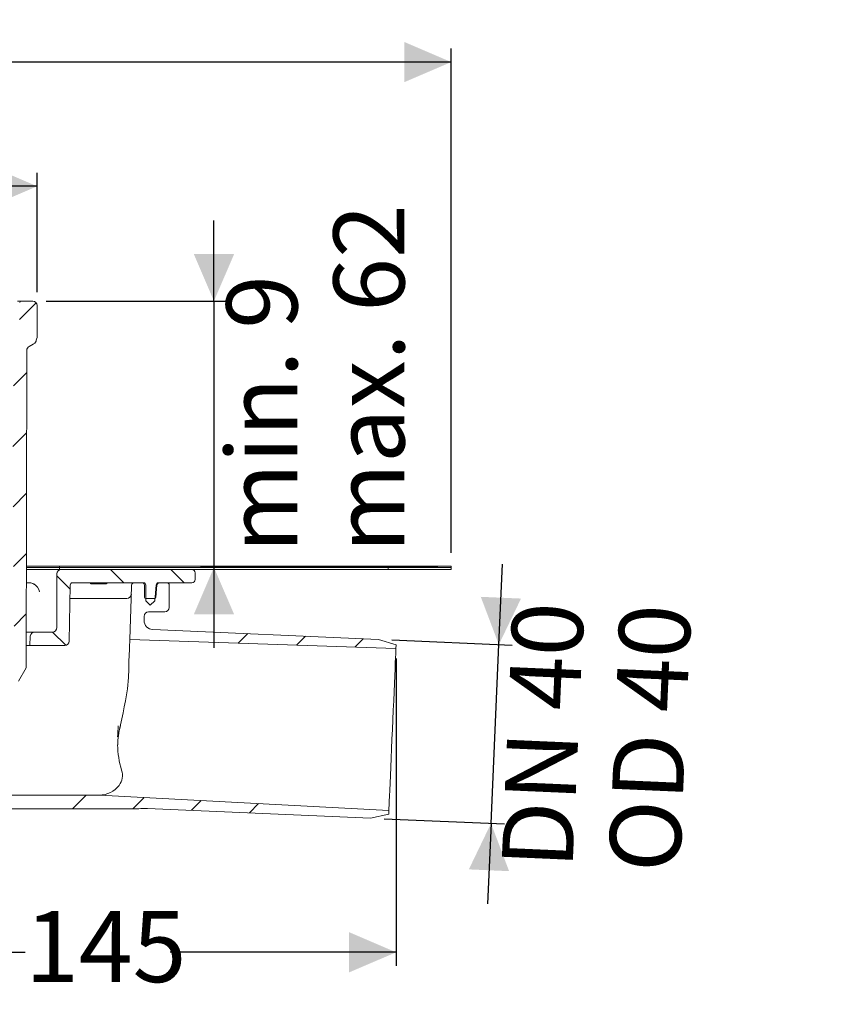
# Model space of a CAD drawing. Units: millimetres. Extents: x 228 to 696, y 242 to 462.
# Drawn here: x 516 to 696, y 242 to 462 of the extents above; entities that cross this region are included whole.
import ezdxf

# ---------------------------------------------------------------- set-up
doc = ezdxf.new("R2010")
doc.units = ezdxf.units.MM
doc.header["$LTSCALE"] = 3
doc.linetypes.add('SLD-Durchgehend', pattern=[0])
doc.layers.add('MAßLINIE_MAßZEICHNUNGEN', color=7, linetype='SLD-Durchgehend')
doc.styles.add('SLDTEXTSTYLE0', font='Opinion Pro')
doc.dimstyles.new('SLDDIMSTYLE0', dxfattribs={"dimtxt": 15.875, "dimasz": 10.5, "dimexe": 0, "dimexo": 0.0625, "dimgap": 3.96875, "dimtad": 0, "dimdec": 0, "dimrnd": 1e-09, "dimzin": 12, "dimdsep": 46, "dimtxsty": 'SLDTEXTSTYLE0', "dimsah": 1, "dimcen": 0.09, "dimadec": 0, "dimazin": 3, "dimtfac": 1, "dimtdec": 0, "dimtofl": 0, "dimtmove": 0, "dimatfit": 3, "dimfxl": 0, "dimfrac": 2, "dimtolj": 1, "dimtzin": 12, "dimarcsym": 0})
doc.dimstyles.new('SLDDIMSTYLE1', dxfattribs={"dimtxt": 15.875, "dimasz": 10.5, "dimexe": 0, "dimexo": 0.0625, "dimgap": 3.96875, "dimtad": 1, "dimdec": 0, "dimrnd": 1e-09, "dimzin": 12, "dimdsep": 46, "dimtxsty": 'SLDTEXTSTYLE0', "dimsah": 1, "dimcen": 0.09, "dimadec": 0, "dimazin": 3, "dimtfac": 1, "dimtdec": 0, "dimtmove": 0, "dimatfit": 0, "dimfxl": 0, "dimfrac": 2, "dimtolj": 1, "dimtzin": 12, "dimarcsym": 0})

# ---------------------------------------------------------------- blocks, each defined once
blk = doc.blocks.new('_D')
at = {"layer": 'MAßLINIE_MAßZEICHNUNGEN', "color": 7}
for p, q in [((600.31, 319.18), (600.31, 250.46)), ((455.13, 253.46), (517.41, 253.46)), ((600.31, 253.46), (549.83, 253.46)), ((455.13, 250.72), (455.13, 250.46))]:
    blk.add_line(p, q, dxfattribs=at)
for points in [[(455.13, 253.46), (465.63, 248.96), (465.63, 257.96)], [(600.31, 253.46), (589.81, 257.96), (589.81, 248.96)]]:
    blk.add_solid(points, dxfattribs=at)
at = {"layer": 'MAßLINIE_MAßZEICHNUNGEN', "color": 7, "insert": (517.41, 262.67), "char_height": 15.875, "attachment_point": 1, "style": 'SLDTEXTSTYLE0'}
blk.add_mtext('145', dxfattribs=at)
blk = doc.blocks.new('_D_1')
at = {"layer": 'MAßLINIE_MAßZEICHNUNGEN', "color": 7}
for p, q in [((623.27, 322.25), (624.05, 340.24)), ((599.36, 323.3), (626.26, 322.12)), ((621.52, 282.29), (623.27, 322.25)), ((597.62, 283.33), (624.52, 282.16)), ((621.52, 282.29), (620.74, 264.31))]:
    blk.add_line(p, q, dxfattribs=at)
for points in [[(623.27, 322.25), (628.22, 332.55), (619.23, 332.94)], [(621.52, 282.29), (616.57, 272), (625.56, 271.6)]]:
    blk.add_solid(points, dxfattribs=at)
at = {"layer": 'MAßLINIE_MAßZEICHNUNGEN', "color": 7, "char_height": 15.875, "attachment_point": 1, "rotation": 87.5, "style": 'SLDTEXTSTYLE0'}
for s, insert in [('DN 40', (623.86, 272.64)), ('OD 40', (647.78, 271.79))]:
    blk.add_mtext(s, dxfattribs=dict(at, insert=insert))
blk = doc.blocks.new('SW_SYMBOL_MOD_BOX')
at = {"layer": 'MAßLINIE_MAßZEICHNUNGEN', "color": 0}
for p, q in [((600, 600), (600, 2400)), ((600, 2400), (2400, 2400)), ((2400, 2400), (2400, 600)), ((600, 600), (2400, 600))]:
    blk.add_line(p, q, dxfattribs=at)
blk = doc.blocks.new('_D_2')
at = {"layer": 'MAßLINIE_MAßZEICHNUNGEN', "color": 7}
for p, q in [((390.13, 401.07), (390.13, 427.73)), ((520.13, 401.07), (520.13, 427.73)), ((390.13, 424.73), (427.84, 424.73)), ((520.13, 424.73), (482.42, 424.73))]:
    blk.add_line(p, q, dxfattribs=at)
for points in [[(390.13, 424.73), (400.63, 420.23), (400.63, 429.23)], [(520.13, 424.73), (509.63, 429.23), (509.63, 420.23)]]:
    blk.add_solid(points, dxfattribs=at)
at = {"layer": 'MAßLINIE_MAßZEICHNUNGEN', "color": 7, "xscale": 0.007055555555555554, "yscale": 0.007055555555555554, "zscale": 0.007055555555555554}
blk.add_blockref('SW_SYMBOL_MOD_BOX', (427.84, 415.41), dxfattribs=at)
at = {"layer": 'MAßLINIE_MAßZEICHNUNGEN', "color": 7, "insert": (449.37, 433.93), "char_height": 15.875, "attachment_point": 1, "style": 'SLDTEXTSTYLE0'}
blk.add_mtext('130', dxfattribs=at)
blk = doc.blocks.new('_D_3')
at = {"layer": 'MAßLINIE_MAßZEICHNUNGEN', "color": 7}
for p, q in [((297.63, 342.52), (297.63, 455.5)), ((612.63, 342.77), (612.63, 455.5)), ((297.63, 452.5), (428.22, 452.5)), ((612.63, 452.5), (482.03, 452.5))]:
    blk.add_line(p, q, dxfattribs=at)
for points in [[(297.63, 452.5), (308.13, 448), (308.13, 457)], [(612.63, 452.5), (602.13, 457), (602.13, 448)]]:
    blk.add_solid(points, dxfattribs=at)
at = {"layer": 'MAßLINIE_MAßZEICHNUNGEN', "color": 7, "xscale": 0.007055555555555554, "yscale": 0.007055555555555554, "zscale": 0.007055555555555554}
blk.add_blockref('SW_SYMBOL_MOD_BOX', (428.22, 443.18), dxfattribs=at)
at = {"layer": 'MAßLINIE_MAßZEICHNUNGEN', "color": 7, "insert": (449.76, 461.7), "char_height": 15.875, "attachment_point": 1, "style": 'SLDTEXTSTYLE0'}
blk.add_mtext('315', dxfattribs=at)
blk = doc.blocks.new('_D_6')
at = {"layer": 'MAßLINIE_MAßZEICHNUNGEN', "color": 7}
for p, q in [((559.62, 399.07), (559.62, 417.07)), ((522.13, 399.07), (562.62, 399.07)), ((559.62, 399.07), (559.62, 339.52)), ((609.63, 339.52), (556.62, 339.52)), ((559.62, 339.52), (559.62, 321.52))]:
    blk.add_line(p, q, dxfattribs=at)
for points in [[(559.62, 399.07), (564.12, 409.57), (555.12, 409.57)], [(559.62, 339.52), (555.12, 329.02), (564.12, 329.02)]]:
    blk.add_solid(points, dxfattribs=at)
at = {"layer": 'MAßLINIE_MAßZEICHNUNGEN', "color": 7, "char_height": 15.875, "attachment_point": 1, "rotation": 90, "style": 'SLDTEXTSTYLE0'}
for s, insert in [('max. 62', (586.31, 342.77)), ('min. 9', (562.38, 342.77))]:
    blk.add_mtext(s, dxfattribs=dict(at, insert=insert))

msp = doc.modelspace()

# ---------------------------------------------------------------- hatches: boundary and pattern name
at = {"linetype": 'SLD-Durchgehend', "lineweight": 18}
h = msp.add_hatch(dxfattribs=at)
h.set_pattern_fill('ANSI31', scale=3, angle=3e-322, style=0)
edge = h.paths.add_edge_path(flags=0)
edge.add_arc((518.93, 390.41), 1, 293.6704, 356.8554)
edge.add_arc((520.92, 390.3), 1, 153.9609, 176.8554, ccw=False)
edge.add_arc((519.13, 391.17), 1, 333.9609, 360)
edge.add_line((520.13, 391.17), (520.13, 398.07))
edge.add_arc((519.13, 398.07), 1, 0, 90)
edge.add_line((519.13, 399.07), (516.52, 399.07))
edge.add_arc((516.52, 398.77), 0.3, 90, 179)
edge.add_line((516.22, 398.78), (516.13, 393.58))
edge.add_arc((516.63, 393.57), 0.5, 179, 179.5)
edge.add_line((516.13, 393.57), (516.11, 391.15))
edge.add_arc((515.11, 391.16), 1, 300, 359.5, ccw=False)
edge.add_line((515.61, 390.3), (515.36, 390.15))
edge.add_arc((515.86, 389.29), 1, 120, 179.6402)
edge.add_line((514.86, 389.29), (514.67, 360.2))
edge.add_line((514.67, 360.2), (515.08, 314.07))
edge.add_line((515.08, 314.07), (515.93, 314.07))
edge.add_line((515.93, 314.07), (517.66, 317.07))
edge.add_line((517.66, 317.07), (517.81, 388.05))
edge.add_arc((518.81, 388.04), 1, 120, 179.8799, ccw=False)
edge.add_line((518.31, 388.91), (519.23, 389.44))
edge.add_arc((519.73, 388.57), 1, 113.6704, 120, ccw=False)
h = msp.add_hatch(dxfattribs=at)
h.set_pattern_fill('ANSI31', scale=3, angle=90, style=0)
edge = h.paths.add_edge_path(flags=0)
edge.add_line((546.4, 332.07), (546.71, 335.62))
edge.add_arc((547.2, 335.57), 0.5, 90, 175, ccw=False)
edge.add_line((547.2, 336.07), (554.67, 336.07))
edge.add_arc((554.67, 336.82), 0.75, 270, 360)
edge.add_line((555.42, 336.82), (555.42, 338.32))
edge.add_arc((554.67, 338.32), 0.75, 0, 90)
edge.add_line((554.67, 339.07), (525.5, 339.07))
edge.add_arc((525.5, 338.07), 1, 90, 180)
edge.add_line((524.5, 338.07), (524.5, 326.07))
edge.add_arc((523.5, 326.07), 1, 270, 360, ccw=False)
edge.add_line((523.5, 325.07), (519.58, 325.07))
edge.add_arc((519.58, 324.07), 1, 90, 177)
edge.add_line((518.58, 324.13), (518.47, 322.07))
edge.add_line((518.47, 322.07), (526.27, 322.07))
edge.add_arc((526.27, 323.07), 1, 270, 359)
edge.add_line((527.27, 323.06), (527.49, 335.58))
edge.add_arc((527.99, 335.57), 0.5, 90, 179, ccw=False)
edge.add_line((527.99, 336.07), (543.9, 336.07))
edge.add_arc((543.9, 335.57), 0.5, 0.5, 90, ccw=False)
edge.add_line((544.4, 335.58), (544.43, 332.04))
edge.add_line((544.43, 332.04), (545.4, 331.07))
edge.add_line((545.4, 331.07), (546.4, 332.07))
h = msp.add_hatch(dxfattribs=at)
h.set_pattern_fill('Glasplatte', color=231, scale=3, style=0, pattern_type=2)
h.set_pattern_definition([(3e-322, (0, 0), (-4e-322, 85.496), [56.236, -85.496]), (3e-322, (14.63, 14.63), (-4e-322, 85.496), [26.975, -114.757]), (3e-322, (14.63, 71.095), (-4e-322, 85.496), [26.975, -114.757])])
h.paths.add_polyline_path([(525.13, 339.52), (612.63, 339.52), (612.63, 339.77), (525.13, 339.77)], flags=0)
h = msp.add_hatch(dxfattribs=at)
h.set_pattern_fill('Glasplatte', color=231, scale=3, angle=90, style=0, pattern_type=2)
h.set_pattern_definition([(90, (0, 0), (-85.496, -3e-13), [56.236, -85.496]), (90, (-14.63, 14.63), (-85.496, -3e-13), [26.975, -114.757]), (90, (-71.095, 14.63), (-85.496, -3e-13), [26.975, -114.757])])
h.paths.add_polyline_path([(525.13, 339.07), (612.63, 339.07), (612.63, 339.52), (525.13, 339.52)], flags=0)
h = msp.add_hatch(dxfattribs=at)
h.set_pattern_fill('ANSI34', scale=3, angle=3e-322, style=0)
edge = h.paths.add_edge_path(flags=0)
edge.add_ellipse((542.85, 295.57), major_axis=(14.23, 0), ratio=0.702541, start_angle=270, end_angle=276.3631)
edge.add_spline(control_points=[(544.43, 285.64), (544.54, 285.64), (544.65, 285.65), (544.76, 285.64), (544.76, 285.64), (544.76, 285.64), (544.77, 285.64)], knot_values=[0, 0, 0, 0, 0.000331, 0.000331, 0.000331, 0.00034, 0.00034, 0.00034, 0.00034], weights=[1, 1, 1, 1, 1, 1, 1], degree=3, periodic=0)
edge.add_line((544.77, 285.64), (594.62, 283.46))
edge.add_line((594.62, 283.46), (598.66, 284.36))
edge.add_line((598.66, 284.36), (598.7, 285.19))
edge.add_line((598.7, 285.19), (534.02, 288.58))
edge.add_arc((533.8, 294.57), 6, 270, 272.1136, ccw=False)
edge.add_line((533.8, 288.57), (462.38, 288.57))
edge.add_arc((462.38, 290.57), 2, 243.8939, 270, ccw=False)
edge.add_arc((455.13, 275.76), 14.49, 63.8939, 116.1061)
edge.add_arc((447.87, 290.57), 2, 270, 296.1061, ccw=False)
edge.add_line((447.87, 288.57), (393.5, 288.57))
edge.add_arc((393.5, 295.57), 7, 195, 270, ccw=False)
edge.add_line((386.74, 293.76), (383.97, 304.1))
edge.add_arc((419.71, 313.68), 37, 182, 195, ccw=False)
edge.add_line((382.73, 312.39), (382.02, 332.57))
edge.add_line((382.02, 332.57), (381.92, 335.59))
edge.add_arc((381.42, 335.57), 0.5, 2, 90)
edge.add_line((381.42, 336.07), (379.55, 336.07))
edge.add_arc((379.55, 335.57), 0.5, 90, 179.5)
edge.add_line((379.05, 335.58), (379.03, 332.77))
edge.add_arc((378.83, 332.77), 0.2, 270, 359.5, ccw=False)
edge.add_line((378.83, 332.57), (376.81, 332.57))
edge.add_arc((376.81, 332.77), 0.2, 185, 270, ccw=False)
edge.add_line((376.61, 332.76), (376.36, 335.62))
edge.add_arc((375.86, 335.57), 0.5, 5, 90)
edge.add_line((375.86, 336.07), (374.13, 336.07))
edge.add_arc((374.13, 335.57), 0.5, 90, 180)
edge.add_line((373.63, 335.57), (373.63, 330.57))
edge.add_arc((374.63, 330.57), 1, 180, 270)
edge.add_line((374.63, 329.57), (378.16, 329.57))
edge.add_arc((378.16, 328.57), 1, 2, 90, ccw=False)
edge.add_line((379.16, 328.61), (379.73, 312.28))
edge.add_arc((419.71, 313.68), 40, 182, 195)
edge.add_line((381.07, 303.32), (383.84, 292.99))
edge.add_arc((393.5, 295.57), 10, 195, 270)
edge.add_line((393.5, 285.57), (449.13, 285.57))
edge.add_arc((455.13, 275.76), 11.5, 58.5443, 121.4557, ccw=False)
edge.add_line((461.13, 285.57), (542.85, 285.57))
h = msp.add_hatch(dxfattribs=at)
h.set_pattern_fill('ANSI34', scale=3, angle=3e-322, style=0)
edge = h.paths.add_edge_path(flags=0)
edge.add_line((543.6, 336.07), (541.73, 336.07))
edge.add_arc((541.73, 335.57), 0.5, 90, 178)
edge.add_line((541.23, 335.59), (541.13, 332.57))
edge.add_line((541.13, 332.57), (540.81, 323.43))
edge.add_line((540.81, 323.43), (600.28, 321.35))
edge.add_line((600.28, 321.35), (600.31, 322.18))
edge.add_line((600.31, 322.18), (596.37, 323.43))
edge.add_line((596.37, 323.43), (545.94, 325.63))
edge.add_arc((546.02, 327.63), 2, 180, 267.5, ccw=False)
edge.add_line((544.02, 327.63), (544.02, 328.57))
edge.add_arc((545.02, 328.57), 1, 90, 180, ccw=False)
edge.add_line((545.02, 329.57), (548.63, 329.57))
edge.add_arc((548.63, 330.57), 1, 270, 360)
edge.add_line((549.63, 330.57), (549.63, 335.57))
edge.add_arc((549.13, 335.57), 0.5, 0, 90)
edge.add_line((549.13, 336.07), (547.39, 336.07))
edge.add_arc((547.39, 335.57), 0.5, 90, 175)
edge.add_line((546.89, 335.62), (546.64, 332.76))
edge.add_arc((546.44, 332.77), 0.2, 270, 355, ccw=False)
edge.add_line((546.44, 332.57), (544.32, 332.57))
edge.add_arc((544.32, 332.77), 0.2, 180.5, 270, ccw=False)
edge.add_line((544.12, 332.77), (544.1, 335.58))
edge.add_arc((543.6, 335.57), 0.5, 0.5, 90)

# ---------------------------------------------------------------- linework, layer by layer
at = {"color": 7, "linetype": 'SLD-Durchgehend', "lineweight": 18}
for p, q in [((515.72, 399.07), (516.52, 399.07)), ((519.13, 399.07), (516.52, 399.07)), ((520.13, 391.17), (520.13, 398.07)), ((517.81, 388.05), (517.66, 317.07)), ((518.31, 388.91), (519.23, 389.44)), ((525.13, 339.77), (517.71, 339.77)), ((517.71, 339.52), (525.13, 339.52)), ((517.71, 339.07), (519.03, 339.07)), ((520.85, 339.07), (519.03, 339.07)), ((520.85, 339.07), (525.13, 339.07)), ((525.13, 339.52), (525.13, 339.77)), ((525.13, 339.77), (612.63, 339.77)), ((525.13, 339.07), (525.13, 339.52)), ((612.63, 339.52), (525.13, 339.52)), ((612.63, 339.07), (525.13, 339.07)), ((525.5, 339.07), (554.67, 339.07)), ((612.63, 339.52), (612.63, 339.77)), ((612.63, 339.07), (612.63, 339.52)), ((524.5, 338.07), (524.5, 326.07)), ((555.42, 336.82), (555.42, 338.32)), ((518.44, 336.07), (517.7, 336.07)), ((527.27, 323.06), (527.49, 335.58)), ((543.9, 336.07), (527.99, 336.07)), ((532.04, 335.82), (532.04, 336.07)), ((532.13, 335.82), (532.13, 336.07)), ((532.13, 335.82), (532.58, 335.82)), ((532.58, 335.82), (532.58, 336.07)), ((532.58, 335.82), (532.92, 335.82)), ((532.92, 335.82), (532.92, 336.07)), ((532.92, 335.82), (533.85, 335.82)), ((533.85, 335.82), (533.85, 336.07)), ((533.85, 335.82), (534.79, 335.82)), ((534.79, 335.82), (534.79, 336.07)), ((534.79, 335.82), (535.13, 335.82)), ((535.13, 335.82), (535.13, 336.07)), ((535.13, 335.82), (535.63, 335.82)), ((535.63, 335.82), (535.63, 336.07)), ((535.72, 335.82), (535.72, 336.07)), ((541.13, 332.57), (541.23, 335.59)), ((541.73, 336.07), (543.6, 336.07)), ((544.12, 332.77), (544.1, 335.58)), ((544.43, 332.04), (544.4, 335.58)), ((546.71, 335.62), (546.4, 332.07)), ((546.89, 335.62), (546.64, 332.76)), ((554.67, 336.07), (547.2, 336.07)), ((547.39, 336.07), (549.13, 336.07)), ((549.63, 335.57), (549.63, 330.57)), ((527.44, 332.57), (540.01, 332.57)), ((540.01, 332.57), (540.16, 332.57)), ((540.81, 323.43), (541.13, 332.57)), ((544.32, 332.57), (546.44, 332.57)), ((545.4, 331.07), (544.43, 332.04)), ((546.4, 332.07), (545.4, 331.07)), ((544.02, 327.63), (544.02, 328.57)), ((545.02, 329.57), (548.63, 329.57)), ((517.68, 325.07), (519.58, 325.07)), ((518.47, 322.07), (518.58, 324.13)), ((523.5, 325.07), (519.58, 325.07)), ((545.94, 325.63), (596.37, 323.43)), ((518.47, 322.07), (517.67, 322.07)), ((518.47, 322.07), (526.27, 322.07)), ((540.81, 323.43), (600.28, 321.35)), ((596.37, 323.43), (600.31, 322.18)), ((600.31, 322.18), (600.28, 321.35)), ((517.66, 317.07), (515.93, 314.07)), ((540.28, 312.37), (540.51, 314.93)), ((538.71, 304.1), (538.1, 301.65)), ((462.38, 288.57), (533.8, 288.57)), ((598.7, 285.19), (534.02, 288.58)), ((461.13, 285.57), (542.85, 285.57)), ((594.62, 283.46), (544.77, 285.64)), ((598.66, 284.36), (594.62, 283.46)), ((598.7, 285.19), (598.66, 284.36))]:
    msp.add_line(p, q, dxfattribs=at)
at = {"color": 7, "linetype": 'SLD-Durchgehend', "lineweight": 18, "flags": 128}
for points in [[(540.81, 323.43), (540.8, 323.29), (540.79, 322.85), (540.76, 322.14), (540.73, 321.16), (540.68, 319.92), (540.63, 318.46), (540.57, 316.78), (540.51, 314.93)], [(598.7, 285.19), (598.71, 285.32), (598.72, 285.71), (598.75, 286.36), (598.79, 287.26), (598.84, 288.39), (598.9, 289.74), (598.97, 291.28), (599.04, 293), (599.12, 294.87), (599.21, 296.86), (599.3, 298.94), (599.39, 301.09), (599.49, 303.27), (599.58, 305.45), (599.68, 307.6), (599.77, 309.68), (599.86, 311.67), (599.94, 313.54), (600.01, 315.26), (600.08, 316.81), (600.14, 318.15), (600.19, 319.28), (600.23, 320.18), (600.26, 320.83), (600.27, 321.22), (600.28, 321.35)], [(544.43, 285.64), (544.76, 285.64), (544.77, 285.64)]]:
    msp.add_lwpolyline(points, dxfattribs=at)
at = {"color": 7, "linetype": 'SLD-Durchgehend', "lineweight": 18}
for centre, radius, start, end in [((516.52, 398.77), 0.3, 90, 179), ((519.13, 398.07), 1, 0, 90), ((518.93, 390.41), 1, 293.6704, 356.8554), ((520.92, 390.3), 1, 153.9609, 176.8554), ((519.13, 391.17), 1, 333.9609, 0), ((518.81, 388.04), 1, 120, 179.8799), ((519.73, 388.57), 1, 113.6704, 120), ((525.5, 338.07), 1, 90, 180), ((554.67, 338.32), 0.75, 0, 90), ((554.67, 336.82), 0.75, 270, 0), ((518.43, 334.28), 1.79, 58.5299, 89.8945), ((517.93, 333.4), 2.81, 13.9274, 59.1515), ((527.99, 335.57), 0.5, 90, 179), ((541.73, 335.57), 0.5, 90, 178), ((543.6, 335.57), 0.5, 0.5, 90), ((543.9, 335.57), 0.5, 0.5, 90), ((547.2, 335.57), 0.5, 90, 175), ((547.39, 335.57), 0.5, 90, 175), ((549.13, 335.57), 0.5, 0, 90), ((540.16, 333.57), 1, 270, 358), ((544.32, 332.77), 0.2, 180.5, 270), ((546.44, 332.77), 0.2, 270, 355), ((548.63, 330.57), 1, 270, 0), ((545.02, 328.57), 1, 90, 180), ((523.5, 326.07), 1, 270, 0), ((546.02, 327.63), 2, 180, 267.5), ((519.58, 324.07), 1, 90, 177), ((526.27, 323.07), 1, 270, 359), ((431.1, 328.98), 110.43, 345.6723, 351.3524), ((558.17, 300.07), 20.07, 180.6233, 197.1038), ((535.38, 293.01), 3.79, 324.1111, 17.742), ((533.8, 294.57), 6, 272.1138, 320.9107), ((533.8, 294.57), 6, 270, 272.1136)]:
    msp.add_arc(centre, radius, start, end, dxfattribs=at)
for centre, major_axis, ratio, start_param, end_param in [((534.46, 313.68), (1.1, 37), 0.113827, 4.384627, 4.453964), ((556.98, 305.18), (16.46, 12.86), 0.718084, 2.375643, 2.6236), ((542.85, 295.57), (14.23, 0), 0.702541, 4.712389, 4.823445)]:
    msp.add_ellipse(centre, major_axis=major_axis, ratio=ratio, start_param=start_param, end_param=end_param, dxfattribs=at)

# ---------------------------------------------------------------- dimensions: what is measured, and where the dimension line sits
at = {"layer": 'MAßLINIE_MAßZEICHNUNGEN', "color": 7}
for base, p1, p2, picture, middle in [((612.63, 452.5), (297.63, 339.52), (612.63, 339.77), '_D_3', (455.13, 452.5)), ((520.13, 424.73), (390.13, 398.07), (520.13, 398.07), '_D_2', (455.13, 424.73))]:
    dim = msp.add_linear_dim(base=base, p1=p1, p2=p2, text='{\\fGDT;o}<>', dimstyle='SLDDIMSTYLE0', dxfattribs=at)
    dim.commit()
    dim.dimension.update_dxf_attribs({"geometry": picture, "text_midpoint": middle, "dimtype": 160})
for base, p1, p2, angle, picture, middle in [((607.47, 339.52), (519.13, 399.07), (612.63, 339.52), 90, '_D_6', (607.47, 378.49)), ((671.07, 320.16), (594.62, 283.46), (596.37, 323.43), 87.5, '_D_1', (670.11, 298.18))]:
    dim = msp.add_linear_dim(base=base, p1=p1, p2=p2, angle=angle, dimstyle='SLDDIMSTYLE1', dxfattribs=at)
    dim.commit()
    dim.dimension.update_dxf_attribs({"geometry": picture, "text_midpoint": middle, "dimtype": 160})
dim = msp.add_linear_dim(base=(455.13, 253.46), p1=(600.31, 322.18), p2=(455.13, 253.72), dimstyle='SLDDIMSTYLE0', dxfattribs=at)
dim.commit()
dim.dimension.update_dxf_attribs({"geometry": '_D', "text_midpoint": (533.62, 253.46), "dimtype": 160})

doc.saveas('drawing.dxf')
